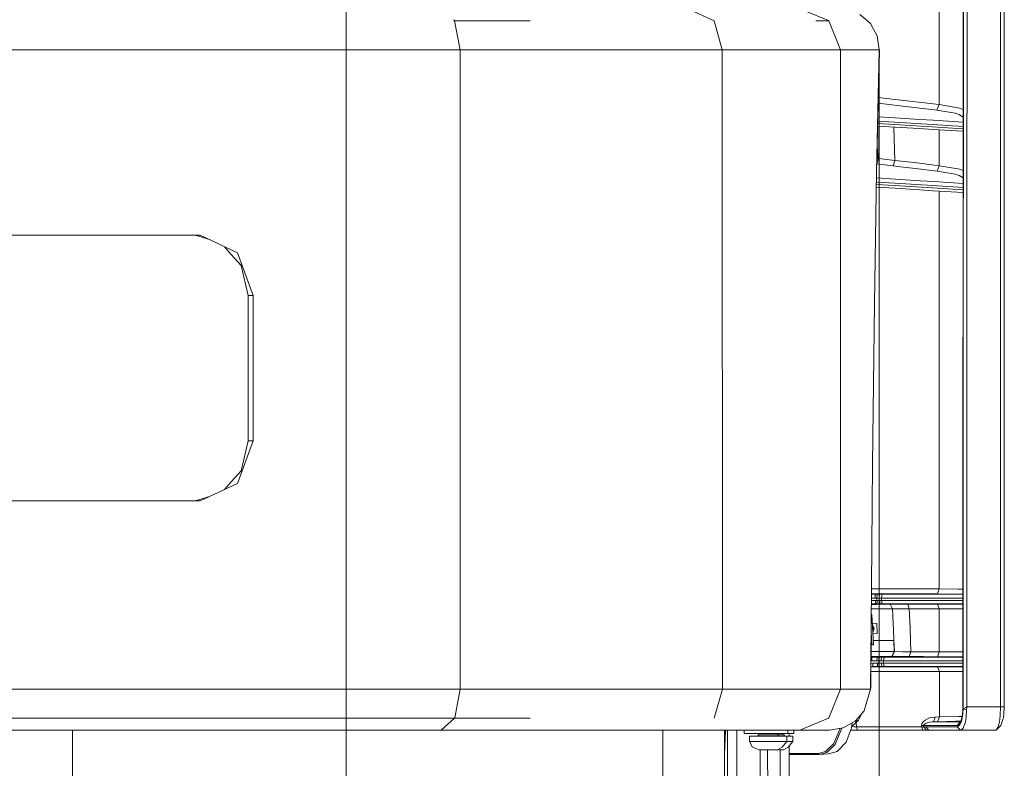
# Model space of a CAD drawing. Units: millimetres. Extents: x -1518 to 1525, y -343 to 3696.
# Drawn here: x 874 to 1290, y 817 to 1133 of the extents above; entities that cross this region are included whole.
import ezdxf

# ---------------------------------------------------------------- set-up
doc = ezdxf.new("R2010")
doc.units = ezdxf.units.MM
doc.layers.add('1', color=7, linetype='Continuous', true_color=0xffffff)
doc.styles.add('blockfont', font='simplex.shx')
doc.dimstyles.get("Standard").update_dxf_attribs({"dimtxt": 0.18, "dimasz": 0.18, "dimexe": 0.18, "dimexo": 0.0625, "dimgap": 0.09, "dimtad": 0, "dimtih": 1, "dimtoh": 1, "dimdec": 4, "dimzin": 0, "dimdsep": 46, "dimtxsty": 'Standard', "dimcen": 0.09, "dimadec": 0, "dimazin": 0, "dimtfac": 1, "dimtdec": 4, "dimtofl": 0, "dimtmove": 0, "dimatfit": 3, "dimfxl": 1, "dimtolj": 1, "dimtzin": 0, "dimarcsym": 0})

# ---------------------------------------------------------------- blocks, each defined once
blk = doc.blocks.new('_U0')
at = {"layer": '1', "color": 18, "lineweight": 13}
for p, q in [((1012, 1521.4125), (1012, 78.219949)), ((-1012, 1514.4125), (-1012, 78.219949)), ((28.125, 128.269949), (3.125, 128.269949)), ((3.125, 128.269949), (3.125, 34.519949)), ((259.791667, 128.269949), (234.791667, 128.269949)), ((259.791667, 34.519949), (259.791667, 128.269949)), ((-1012, 81.394949), (-261.379167, 81.394949)), ((1012, 81.394949), (261.379167, 81.394949)), ((3.125, 34.519949), (28.125, 34.519949)), ((234.791667, 34.519949), (259.791667, 34.519949))]:
    blk.add_line(p, q, dxfattribs=at)
at = {"layer": '1', "color": 18, "lineweight": 70}
for points in [[(-1012, 81.394949), (-962.000049, 94.792408), (-961.999951, 67.997489)], [(1012, 81.394949), (962.000049, 67.997489), (961.999951, 94.792408)]]:
    blk.add_solid(points, dxfattribs=at)
at = {"layer": '1', "color": 18, "linetype": 'Continuous', "lineweight": 13, "char_height": 50, "attachment_point": 7, "line_spacing_factor": 0.903614, "style": 'blockfont'}
for s, insert in [('\\W1.3321;79.7', (-257.141667, 42.499115)), ('\\W1.1442;2024', (27.65, 42.499115))]:
    blk.add_mtext(s, dxfattribs=dict(at, insert=insert))
blk = doc.blocks.new('_U1')
at = {"layer": '1', "color": 18, "lineweight": 13}
for p, q in [((-1237.332642, 1118.665817), (-1237.332642, -201.780051)), ((1237.30725, 1119.312885), (1237.30725, -201.780051)), ((28.112304, -151.730051), (3.112304, -151.730051)), ((3.112304, -151.730051), (3.112304, -245.480051)), ((259.778971, -151.730051), (234.778971, -151.730051)), ((259.778971, -245.480051), (259.778971, -151.730051)), ((-1237.332642, -198.605051), (-261.391862, -198.605051)), ((1237.30725, -198.605051), (261.366471, -198.605051)), ((3.112304, -245.480051), (28.112304, -245.480051)), ((234.778971, -245.480051), (259.778971, -245.480051))]:
    blk.add_line(p, q, dxfattribs=at)
at = {"layer": '1', "color": 18, "lineweight": 70}
for points in [[(-1237.332642, -198.605051), (-1187.332691, -185.207592), (-1187.332593, -212.002511)], [(1237.30725, -198.605051), (1187.3073, -212.002511), (1187.307201, -185.207592)]]:
    blk.add_solid(points, dxfattribs=at)
at = {"layer": '1', "color": 18, "linetype": 'Continuous', "lineweight": 13, "char_height": 50, "attachment_point": 7, "line_spacing_factor": 0.903614, "style": 'blockfont'}
for s, insert in [('\\W1.3125;97.4', (-257.154362, -237.500885)), ('\\W1.1591;2475', (27.637304, -237.500885))]:
    blk.add_mtext(s, dxfattribs=dict(at, insert=insert))

msp = doc.modelspace()

# ---------------------------------------------------------------- linework, layer by layer
at = {"layer": '1', "color": 18, "linetype": 'Continuous', "lineweight": 13}
for p, q in [((1272.786081, 1154.083602), (1272.762716, 1131.866567)), ((1288.578451, 1120.975129), (1288.588464, 1149.994366)), ((1262.566745, 1144.799106), (1262.540519, 1097.575895)), ((1272.86762, 1142.64106), (1272.832334, 1097.124569)), ((1274.410903, 1142.225377), (1274.381816, 1107.721917)), ((1290.130317, 1122.367613), (1290.138185, 1141.704433)), ((1156.341255, 1137.999885), (1167.568386, 1132.94851)), ((1156.341255, 1137.999885), (1167.568386, 1132.94851)), ((1203.747213, 1137.999766), (1215.776622, 1133.073322)), ((1057.276459, 1133.453327), (1057.712972, 1133.073561)), ((1057.7721, 1132.948272), (1057.712972, 1133.073561)), ((1057.7721, 1132.948272), (1089.718759, 1132.94851)), ((1057.7721, 1132.948272), (1089.718759, 1132.94851)), ((1057.79165, 1132.906549), (1057.7721, 1132.948272)), ((1057.79165, 1132.906549), (1060.141981, 1120.7534)), ((1170.927703, 1120.753281), (1167.568386, 1132.94851)), ((1170.927703, 1120.753281), (1167.568386, 1132.94851)), ((1215.90203, 1132.948272), (1210.533559, 1132.94851)), ((1215.90203, 1132.948272), (1210.533559, 1132.94851)), ((1215.776622, 1133.073322), (1215.90203, 1132.948272)), ((1215.90203, 1132.948272), (1215.943754, 1132.906549)), ((1215.943754, 1132.906549), (1220.936954, 1120.7534)), ((1229.083955, 1135.663025), (1232.420862, 1132.800333)), ((1232.420862, 1132.800333), (1233.538568, 1131.841652)), ((1234.854162, 1129.456513), (1233.538568, 1131.841652)), ((1234.854162, 1129.456513), (1236.424387, 1126.610033)), ((1272.734106, 1097.329609), (1272.762716, 1131.866567)), ((1237.30725, 1120.900385), (1236.424387, 1126.610033)), ((1060.141981, 1120.7534), (745.086142, 1120.7534)), ((1060.141981, 1120.7534), (1080.973327, 1120.753281)), ((1060.141981, 1120.7534), (1060.141981, 1092.130616)), ((1080.973327, 1120.753281), (1092.019975, 1120.753281)), ((1092.429101, 1120.753281), (1092.019975, 1120.753281)), ((1122.11293, 1120.753281), (1092.429101, 1120.753281)), ((1122.568309, 1120.753281), (1122.11293, 1120.753281)), ((1125.883281, 1120.753281), (1122.568309, 1120.753281)), ((1125.883281, 1120.753281), (1147.937477, 1120.753281)), ((1148.173273, 1120.753281), (1147.937477, 1120.753281)), ((1148.173273, 1120.753281), (1163.288057, 1120.753281)), ((1163.288057, 1120.753281), (1170.927703, 1120.753281)), ((1170.927703, 1120.753281), (1170.97491, 850.446515)), ((1170.927703, 1120.753281), (1170.97491, 850.446515)), ((1190.308511, 1120.753281), (1170.927703, 1120.753281)), ((1190.308511, 1120.753281), (1190.490901, 1120.753281)), ((1191.981256, 1120.753281), (1190.490901, 1120.753281)), ((1191.981256, 1120.753281), (1204.054296, 1120.753281)), ((1204.255998, 1120.753281), (1204.054296, 1120.753281)), ((1204.255998, 1120.753281), (1211.28267, 1120.753281)), ((1211.28267, 1120.753281), (1214.281976, 1120.753281)), ((1214.281976, 1120.753281), (1214.371383, 1120.753281)), ((1220.936954, 1120.7534), (1214.371383, 1120.753281)), ((1220.936954, 1120.7534), (1220.936954, 945.890896)), ((1237.304151, 1120.7534), (1220.936954, 1120.7534)), ((1237.307012, 1120.631687), (1236.165226, 1069.118731)), ((1237.332761, 1120.253317), (1236.165226, 1069.118731)), ((1237.304151, 1120.7534), (1237.306058, 1120.7534)), ((1237.30725, 1120.900385), (1237.306058, 1120.7534)), ((1237.306058, 1120.7534), (1237.307012, 1120.631687)), ((1237.314403, 1120.525114), (1237.307012, 1120.631687)), ((1237.314403, 1120.525114), (1237.332761, 1120.253317)), ((1288.578451, 1120.975129), (1288.574636, 1107.8422)), ((1290.130317, 1122.367613), (1290.123641, 1101.288073)), ((1274.381816, 1107.721917), (1274.358213, 1079.749815)), ((1288.574636, 1107.8422), (1288.572729, 1100.746028)), ((1236.882954, 1100.553081), (1242.76346, 1099.870674)), ((1262.540519, 1097.575895), (1242.76346, 1099.870674)), ((1288.572729, 1100.746028), (1288.565338, 1073.837154)), ((1290.118873, 1086.781256), (1290.123641, 1101.288073)), ((1236.827551, 1098.126607), (1246.182859, 1097.032301)), ((1246.182859, 1097.032301), (1261.672437, 1095.22032)), ((1262.540519, 1097.575895), (1261.672437, 1095.22032)), ((1261.672437, 1095.22032), (1269.338071, 1093.955629)), ((1270.553291, 1096.266501), (1262.540519, 1097.575895)), ((1270.553291, 1096.266501), (1271.185815, 1096.046083)), ((1272.732595, 1095.506896), (1271.185815, 1096.046083)), ((1272.71837, 1078.339688), (1272.734106, 1097.329609)), ((1272.832334, 1097.124569), (1272.819221, 1080.060713)), ((1060.141981, 1092.130568), (1060.141981, 1016.616124)), ((1236.655155, 1090.576184), (1243.742645, 1090.135448)), ((1236.696406, 1092.382849), (1244.051158, 1091.925256)), ((1254.229486, 1091.292016), (1244.051158, 1091.925256)), ((1254.229486, 1091.292016), (1260.117471, 1090.925805)), ((1260.117471, 1090.925805), (1272.728149, 1090.141217)), ((1271.169841, 1093.284719), (1269.338071, 1093.955629)), ((1271.169841, 1093.284719), (1272.729936, 1092.297479)), ((1243.944347, 1088.061444), (1236.608158, 1088.517849)), ((1236.63236, 1089.577825), (1243.635833, 1089.142196)), ((1237.03613, 1088.491223), (1237.069547, 1083.551876)), ((1243.578374, 1083.12463), (1243.418519, 1088.094158)), ((1243.635833, 1089.142196), (1259.701908, 1088.142984)), ((1259.808958, 1089.136235), (1243.742645, 1090.135448)), ((1243.944347, 1088.061444), (1254.20326, 1087.423198)), ((1254.20326, 1087.423198), (1260.010421, 1087.061875)), ((1259.701908, 1088.142984), (1272.725822, 1087.332879)), ((1272.726651, 1088.332833), (1259.808958, 1089.136235)), ((1272.724942, 1086.270826), (1260.010421, 1087.061875)), ((1262.538712, 1086.904574), (1262.537897, 1071.717255)), ((1290.114582, 1073.536746), (1290.118873, 1086.781256)), ((1237.069547, 1083.551876), (1237.141073, 1074.839704)), ((1243.578374, 1083.12463), (1243.869245, 1073.958866)), ((1236.415625, 1080.085483), (1236.630857, 1075.913541)), ((1272.71837, 1078.339688), (1272.693574, 1036.304228)), ((1272.819221, 1080.060713), (1272.795379, 1036.164038)), ((1274.323642, 1021.538489), (1274.358213, 1079.749815)), ((1237.141073, 1074.839704), (1236.244615, 1072.595763)), ((1236.680925, 1074.911587), (1236.274237, 1073.893123)), ((1236.680925, 1074.911587), (1236.298611, 1074.960612)), ((1236.630857, 1075.913541), (1236.680925, 1074.911587)), ((1237.141073, 1074.839704), (1236.680925, 1074.911587)), ((1237.141073, 1074.839704), (1240.451992, 1074.361436)), ((1243.869245, 1073.958866), (1240.451992, 1074.361436)), ((1243.869245, 1073.958866), (1243.220747, 1071.647875)), ((1253.305614, 1072.911493), (1243.869245, 1073.958866)), ((1288.560808, 1050.132982), (1288.565338, 1073.837154)), ((1239.667356, 1072.057359), (1236.243381, 1072.541723)), ((1243.220747, 1071.647875), (1239.667356, 1072.057359)), ((1246.323764, 1071.300857), (1243.220747, 1071.647875)), ((1246.323764, 1071.300857), (1252.55698, 1070.603602)), ((1252.55698, 1070.603602), (1261.693895, 1069.411151)), ((1262.537897, 1071.717255), (1253.305614, 1072.911493)), ((1262.537897, 1071.717255), (1261.693895, 1069.411151)), ((1262.537897, 1071.717255), (1270.554721, 1070.45614)), ((1270.554721, 1070.45614), (1271.229446, 1070.234053)), ((1272.713301, 1069.745754), (1271.229446, 1070.234053)), ((1290.109336, 1050.571434), (1290.114582, 1073.536746)), ((1236.165226, 1069.118731), (1235.227048, 1013.544671)), ((1236.122139, 1066.566462), (1244.2047, 1066.062562)), ((1254.572809, 1065.416209), (1244.2047, 1066.062562)), ((1261.693895, 1069.411151), (1269.366205, 1068.187349)), ((1271.125734, 1067.564242), (1269.366205, 1068.187349)), ((1271.125734, 1067.564242), (1272.711426, 1066.568237)), ((1244.007766, 1062.194459), (1236.056702, 1062.690203)), ((1236.075384, 1063.796874), (1243.699253, 1063.321702)), ((1236.092413, 1064.805622), (1243.895948, 1064.319365)), ((1259.78297, 1062.31939), (1243.699253, 1063.321702)), ((1259.979904, 1063.317053), (1243.895948, 1064.319365)), ((1244.007766, 1062.194459), (1254.471719, 1061.542027)), ((1254.471719, 1061.542027), (1260.091484, 1061.191671)), ((1254.572809, 1065.416209), (1260.288417, 1065.059893)), ((1272.708445, 1061.5138), (1259.78297, 1062.31939)), ((1259.979904, 1063.317053), (1272.709041, 1062.523793)), ((1260.288417, 1065.059893), (1272.71008, 1064.285426)), ((1272.707791, 1060.404975), (1260.091484, 1061.191671)), ((1262.539459, 1061.039026), (1262.556255, 1011.439078)), ((1288.554609, 1019.558303), (1288.560808, 1050.132982)), ((1290.104091, 1027.981155), (1290.109336, 1050.571434)), ((806.520522, 1042.317264), (950.202942, 1042.317264)), ((954.110616, 1040.484414), (948.06987, 1042.317264)), ((950.202942, 1042.317264), (966.064095, 1034.87777)), ((960.577489, 1037.4512), (963.390529, 1034.265868)), ((967.49568, 1029.617302), (963.390529, 1034.265868)), ((966.064095, 1034.87777), (972.633958, 1016.91734)), ((1272.685468, 1022.700541), (1272.693574, 1036.304228)), ((1272.795379, 1036.164038), (1272.78775, 1021.763556)), ((970.500886, 1016.91734), (967.49568, 1029.617302)), ((1290.102422, 1021.544211), (1290.104091, 1027.981155)), ((1272.666395, 976.038806), (1272.685468, 1022.700541)), ((1272.78775, 1021.763556), (1272.769868, 970.830731)), ((1274.323642, 1021.538489), (1274.314344, 996.856682)), ((1290.099084, 999.196641), (1290.102422, 1021.544211)), ((970.500886, 1016.91734), (972.633958, 1016.91734)), ((970.500886, 955.453388), (970.500886, 1016.91734)), ((972.633958, 1016.91734), (972.633958, 955.453388)), ((1060.141981, 1016.616118), (1060.141981, 850.446574)), ((1288.554609, 1019.558303), (1288.552225, 998.876743)), ((1234.404981, 945.419721), (1235.227048, 1013.544671)), ((1262.556255, 1011.439078), (1262.577236, 978.507809)), ((1288.551748, 996.86753), (1288.552225, 998.876743)), ((1290.099084, 999.196641), (1290.094316, 968.672328)), ((1274.314344, 996.856682), (1274.300754, 961.606257)), ((1288.547695, 964.074783), (1288.551748, 996.86753)), ((1262.577236, 978.507809), (1262.577474, 978.43682)), ((1262.592494, 954.930715), (1262.577474, 978.43682)), ((1272.664964, 970.942013), (1272.666395, 976.038806)), ((1272.650182, 910.349004), (1272.664964, 970.942013)), ((1272.769868, 970.830731), (1272.766769, 961.752884)), ((1290.094078, 965.210728), (1290.094316, 968.672328)), ((1272.755325, 901.069276), (1272.766769, 961.752884)), ((1274.300754, 961.606257), (1274.288118, 900.014035)), ((1288.547695, 964.074783), (1288.546741, 947.249524)), ((1290.092647, 947.457962), (1290.094078, 965.210728)), ((966.064095, 937.4929), (972.633958, 955.453388)), ((967.49568, 942.753367), (970.500886, 955.453388)), ((970.500886, 955.453388), (972.633958, 955.453388)), ((1262.592494, 954.930715), (1262.645662, 892.839007)), ((1262.592494, 954.930715), (1262.645662, 892.839007)), ((1220.936954, 850.446574), (1220.936954, 945.890896)), ((1233.816087, 876.930051), (1234.404981, 945.419721)), ((1288.54388, 905.367546), (1288.546741, 947.249524)), ((1290.092647, 947.457962), (1290.089786, 912.040226)), ((967.49568, 942.753367), (963.390529, 938.10486)), ((966.064095, 937.4929), (950.202942, 930.053405)), ((960.577461, 934.919456), (963.390529, 938.10486)), ((950.202942, 930.053405), (806.520522, 930.053405)), ((954.110616, 931.886255), (948.06987, 930.053405)), ((1290.089548, 898.390345), (1290.089786, 912.040226)), ((1272.649467, 901.106946), (1272.650182, 910.349004)), ((1288.543642, 879.659645), (1288.54388, 905.367546)), ((1272.645414, 843.024962), (1272.649467, 901.106946)), ((1272.751987, 841.957919), (1272.755325, 900.088958)), ((1272.755325, 901.069276), (1272.755325, 900.088958)), ((1274.288118, 900.014035), (1274.286687, 879.664056)), ((1290.088594, 853.049986), (1290.089548, 898.390345)), ((1233.934186, 890.665248), (1237.401903, 890.589945)), ((1233.935194, 890.782384), (1243.40409, 890.774302)), ((1244.044006, 892.88526), (1233.953391, 892.898825)), ((1249.317825, 890.763454), (1243.40409, 890.774302)), ((1244.044006, 892.88526), (1244.341075, 892.884545)), ((1262.645662, 892.839007), (1244.341075, 892.884545)), ((1249.317825, 890.763454), (1261.859834, 890.740506)), ((1262.645662, 892.839007), (1261.859834, 890.740506)), ((1262.645662, 892.839007), (1261.859834, 890.740506)), ((1261.859834, 890.740506), (1269.550741, 890.718512)), ((1270.673215, 892.803721), (1262.645662, 892.839007)), ((1269.550741, 890.718512), (1270.950973, 890.706651)), ((1270.673215, 892.803721), (1271.464527, 892.787747)), ((1270.950973, 890.706651), (1272.648739, 890.674955)), ((1271.464527, 892.787747), (1272.596538, 892.764859)), ((1272.596538, 892.764859), (1272.648885, 892.763722)), ((1237.635314, 886.558942), (1233.898179, 886.477553)), ((1235.779464, 886.560015), (1233.898536, 886.519057)), ((1233.898888, 886.560015), (1234.776676, 886.560015)), ((1235.753477, 887.943499), (1233.910784, 887.943499)), ((1235.528886, 888.972215), (1233.919629, 888.972215)), ((1234.443367, 890.588634), (1233.933528, 890.588634)), ((1233.93383, 890.623837), (1235.554874, 890.588634)), ((1234.443367, 890.588634), (1235.554874, 890.588634)), ((1235.779464, 886.560015), (1234.776676, 886.560015)), ((1235.554874, 890.588634), (1235.528886, 888.972215)), ((1235.528886, 888.972215), (1236.011684, 888.972335)), ((1235.554874, 890.588634), (1236.036956, 890.588753)), ((1235.753477, 887.943499), (1235.779464, 886.560015)), ((1235.753477, 887.943499), (1236.236274, 887.94338)), ((1235.779464, 886.560015), (1236.261547, 886.559956)), ((1236.011684, 888.972335), (1236.313045, 888.972573)), ((1236.036956, 890.588753), (1236.337602, 890.588932)), ((1236.344516, 887.94332), (1236.236274, 887.94338)), ((1236.36955, 886.559896), (1236.261547, 886.559956)), ((1236.337602, 890.588932), (1236.313045, 888.972573)), ((1236.313045, 888.972573), (1236.403167, 888.972215)), ((1236.313045, 888.972573), (1236.326158, 888.545327)), ((1236.326158, 888.545327), (1236.344516, 887.94332)), ((1236.337602, 890.588932), (1236.441076, 890.589051)), ((1236.344516, 887.94332), (1236.36955, 886.559896)), ((1236.490905, 887.942605), (1236.344516, 887.94332)), ((1236.537635, 886.559777), (1236.36955, 886.559896)), ((1236.822546, 888.970964), (1236.403167, 888.972215)), ((1236.441076, 890.589051), (1236.922681, 890.589468)), ((1236.910284, 887.940638), (1236.490905, 887.942605)), ((1237.019002, 886.559479), (1236.537635, 886.559777)), ((1236.822546, 888.970964), (1237.240016, 888.97001)), ((1237.32847, 887.93879), (1236.910284, 887.940638)), ((1237.401903, 890.589945), (1236.922681, 890.589468)), ((1237.498939, 886.559062), (1237.019002, 886.559479)), ((1237.401903, 890.589945), (1237.240016, 888.97001)), ((1237.240016, 888.97001), (1238.218963, 888.967983)), ((1237.32847, 887.93879), (1237.447202, 887.938313)), ((1238.527477, 890.590541), (1237.401903, 890.589945)), ((1237.447202, 887.938313), (1237.635314, 886.558942)), ((1238.250434, 887.93581), (1237.447202, 887.938313)), ((1237.635314, 886.558942), (1237.498939, 886.559062)), ((1237.635314, 886.558942), (1238.558948, 886.558525)), ((1238.527477, 890.590541), (1238.218963, 888.967983)), ((1238.218963, 888.967983), (1244.657695, 888.967983)), ((1238.218963, 888.967983), (1238.230646, 888.586454)), ((1238.230646, 888.586454), (1238.250434, 887.93581)), ((1238.250434, 887.93581), (1244.792402, 887.935869)), ((1238.250434, 887.93581), (1238.558948, 886.558525)), ((1238.527477, 890.590541), (1244.966209, 890.590541)), ((1238.558948, 886.558525), (1245.100915, 886.558585)), ((1260.528028, 888.968043), (1244.657695, 888.967983)), ((1244.792402, 887.935869), (1260.662735, 887.935869)), ((1257.27886, 890.590601), (1244.966209, 890.590541)), ((1245.100915, 886.558585), (1257.461965, 886.558585)), ((1257.27886, 890.590601), (1260.836542, 890.590601)), ((1257.461965, 886.558585), (1260.971248, 886.558644)), ((1260.528028, 888.968043), (1272.64862, 888.968043)), ((1272.648548, 887.935914), (1260.662735, 887.935869)), ((1260.836542, 890.590601), (1272.648733, 890.590645)), ((1272.648452, 886.558644), (1260.971248, 886.558644)), ((1233.880732, 884.44839), (1236.924589, 884.452455)), ((1233.897002, 886.340579), (1236.182868, 886.343352)), ((1241.909683, 886.359565), (1236.182868, 886.343352)), ((1242.89006, 884.468012), (1236.924589, 884.452455)), ((1245.531738, 886.371128), (1241.909683, 886.359565)), ((1241.909683, 886.359565), (1242.89006, 884.468012)), ((1242.89006, 884.468012), (1246.373117, 884.473793)), ((1242.89006, 884.468012), (1243.004262, 881.596141)), ((1245.531738, 886.371128), (1249.224842, 886.379234)), ((1249.986589, 884.475462), (1246.373117, 884.473793)), ((1249.289453, 886.379354), (1249.224842, 886.379234)), ((1255.608499, 886.391215), (1249.289453, 886.379354)), ((1249.289453, 886.379354), (1249.986589, 884.475462)), ((1256.355941, 884.482555), (1249.986589, 884.475462)), ((1249.986589, 884.475462), (1250.082433, 881.909125)), ((1261.864126, 886.404864), (1255.608499, 886.391215)), ((1262.654006, 884.491496), (1256.355941, 884.482555)), ((1269.52976, 886.427037), (1261.864126, 886.404864)), ((1262.654006, 884.491496), (1261.864126, 886.404864)), ((1262.654006, 884.491496), (1261.864126, 886.404864)), ((1270.650804, 884.500913), (1262.654006, 884.491496)), ((1262.654006, 884.491496), (1262.674034, 866.291396)), ((1262.654006, 884.491496), (1262.674034, 866.291396)), ((1271.055162, 886.440448), (1269.52976, 886.427037)), ((1271.452367, 884.496562), (1270.650804, 884.500913)), ((1272.648446, 886.470496), (1271.055162, 886.440448)), ((1271.452367, 884.496562), (1272.648307, 884.490028)), ((1234.191835, 882.06815), (1233.85995, 882.031438)), ((1233.860267, 882.068246), (1234.191835, 882.06815)), ((1234.191835, 882.06815), (1234.860599, 869.288974)), ((1234.531105, 878.376119), (1234.385522, 878.36705)), ((1234.531105, 878.376119), (1236.229837, 878.245525)), ((1236.229837, 878.245525), (1236.399353, 874.011807)), ((1243.004262, 881.596141), (1243.153512, 877.84373)), ((1250.299394, 876.161806), (1250.082433, 881.909125)), ((1274.286687, 879.664056), (1274.284303, 843.004577)), ((1288.543642, 879.659645), (1288.543403, 843.003146)), ((1233.816087, 876.930051), (1233.628929, 850.655548)), ((1233.816087, 876.930051), (1233.658254, 850.946538)), ((1233.802077, 874.623646), (1234.085739, 869.203262)), ((1235.13025, 876.079492), (1234.423363, 877.643964)), ((1235.001028, 876.065187), (1234.441135, 877.304363)), ((1234.570816, 874.826332), (1235.001028, 876.065187)), ((1234.587082, 874.515506), (1235.13025, 876.079492)), ((1236.399353, 874.011807), (1234.619245, 873.900922)), ((1243.235528, 875.820808), (1243.153512, 877.84373)), ((1243.42531, 871.140771), (1243.235528, 875.820808)), ((1250.299394, 876.161806), (1250.677288, 866.327755)), ((1234.764909, 871.117486), (1243.42531, 871.140771)), ((1243.42531, 871.140771), (1243.715227, 866.363637)), ((1243.42531, 871.140771), (1243.528783, 866.364352)), ((1233.752031, 866.384761), (1237.595022, 866.380922)), ((1234.085739, 869.203262), (1233.769032, 869.183535)), ((1234.860599, 869.288974), (1234.085739, 869.203262)), ((1237.595022, 866.380922), (1243.528783, 866.364352)), ((1243.528783, 866.364352), (1242.5372, 864.276461)), ((1243.715227, 866.363637), (1242.723644, 864.275746)), ((1243.715227, 866.363637), (1243.528783, 866.364352)), ((1247.13248, 866.344325), (1243.715227, 866.363637)), ((1250.677288, 866.327755), (1247.13248, 866.344325)), ((1250.677288, 866.327755), (1249.963224, 864.255719)), ((1256.708562, 866.31041), (1250.677288, 866.327755)), ((1262.674034, 866.291396), (1256.708562, 866.31041)), ((1262.674034, 866.291396), (1261.87247, 864.230685)), ((1270.721376, 866.255812), (1262.674034, 866.291396)), ((1270.721376, 866.255812), (1271.442354, 866.244964)), ((1272.647033, 866.226885), (1271.442354, 866.244964)), ((1233.728661, 862.537432), (1234.111011, 862.473719)), ((1234.13676, 864.090078), (1233.738468, 864.151932)), ((1233.738688, 864.18808), (1238.193929, 864.091329)), ((1236.840665, 864.292972), (1233.739349, 864.296906)), ((1233.777471, 864.145875), (1236.3469, 864.090078)), ((1234.13676, 864.090078), (1234.111011, 862.473719)), ((1234.111011, 862.473719), (1236.320913, 862.473719)), ((1235.235155, 864.090078), (1234.13676, 864.090078)), ((1235.235155, 864.090078), (1236.3469, 864.090078)), ((1236.3469, 864.090078), (1236.320913, 862.473719)), ((1236.320913, 862.473719), (1236.80371, 862.473838)), ((1236.3469, 864.090078), (1236.828983, 864.090197)), ((1236.80371, 862.473838), (1237.102687, 862.474017)), ((1236.828983, 864.090197), (1237.127483, 864.090376)), ((1242.5372, 864.276461), (1236.840665, 864.292972)), ((1237.127483, 864.090376), (1237.102687, 862.474017)), ((1237.102687, 862.474017), (1237.194717, 862.473719)), ((1237.102687, 862.474017), (1237.115085, 862.048022)), ((1237.115085, 862.048022), (1237.132728, 861.444764)), ((1237.127483, 864.090376), (1237.233102, 864.090435)), ((1237.614334, 862.472527), (1237.194717, 862.473719)), ((1237.233102, 864.090435), (1237.714708, 864.090852)), ((1238.031805, 862.471633), (1237.614334, 862.472527)), ((1237.714708, 864.090852), (1238.193929, 864.091329)), ((1238.193929, 864.091329), (1238.031805, 862.471633)), ((1238.031805, 862.471633), (1239.008605, 862.469845)), ((1238.193929, 864.091329), (1239.317119, 864.091985)), ((1239.317119, 864.091985), (1239.008605, 862.469845)), ((1239.008605, 862.469845), (1244.188011, 862.469845)), ((1239.008605, 862.469845), (1239.019573, 862.086527)), ((1239.019573, 862.086527), (1239.038646, 861.437671)), ((1239.317119, 864.091985), (1244.496524, 864.091985)), ((1242.723644, 864.275746), (1242.5372, 864.276461)), ((1242.723644, 864.275746), (1246.277034, 864.264123)), ((1260.057151, 862.469904), (1244.188011, 862.469845)), ((1257.36326, 864.092045), (1244.496524, 864.091985)), ((1246.277034, 864.264123), (1249.80706, 864.256077)), ((1249.963224, 864.255719), (1249.80706, 864.256077)), ((1249.963224, 864.255719), (1255.946815, 864.244036)), ((1255.946815, 864.244036), (1261.87247, 864.230685)), ((1257.36326, 864.092045), (1260.365665, 864.092045)), ((1272.646771, 862.469904), (1260.057151, 862.469904)), ((1260.365665, 864.092045), (1272.646884, 864.092091)), ((1261.87247, 864.230685), (1269.57792, 864.207737)), ((1269.57792, 864.207737), (1271.250665, 864.191823)), ((1271.250665, 864.191823), (1272.646889, 864.16532)), ((1248.578012, 857.953601), (1233.700785, 857.948217)), ((1233.999073, 859.97199), (1233.712039, 859.800994)), ((1233.735502, 859.930389), (1233.712772, 859.921686)), ((1234.539926, 861.444943), (1233.721179, 861.305682)), ((1234.565914, 860.061459), (1233.735502, 859.930389)), ((1247.876108, 859.889798), (1233.834227, 859.873786)), ((1238.421619, 860.060386), (1233.985266, 859.963765)), ((1236.565769, 860.061459), (1234.245757, 860.010926)), ((1234.539926, 861.444943), (1234.565914, 860.061459)), ((1236.539781, 861.444943), (1234.539926, 861.444943)), ((1234.565914, 860.061459), (1235.559881, 860.061459)), ((1236.565769, 860.061459), (1235.559881, 860.061459)), ((1236.539781, 861.444943), (1236.565769, 860.061459)), ((1236.539781, 861.444943), (1237.022579, 861.444823)), ((1236.565769, 860.061459), (1237.047851, 860.06134)), ((1237.132728, 861.444764), (1237.022579, 861.444823)), ((1237.157762, 860.06128), (1237.047851, 860.06134)), ((1237.132728, 861.444764), (1237.157762, 860.06128)), ((1237.277448, 861.444108), (1237.132728, 861.444764)), ((1237.32394, 860.061161), (1237.157762, 860.06128)), ((1237.697065, 861.442201), (1237.277448, 861.444108)), ((1237.805545, 860.060863), (1237.32394, 860.061161)), ((1238.115013, 861.440472), (1237.697065, 861.442201)), ((1238.285482, 860.060506), (1237.805545, 860.060863)), ((1238.115013, 861.440472), (1238.233745, 861.439995)), ((1238.233745, 861.439995), (1238.421619, 860.060386)), ((1239.038646, 861.437671), (1238.233745, 861.439995)), ((1238.421619, 860.060386), (1238.285482, 860.060506)), ((1239.34716, 860.059969), (1238.421619, 860.060386)), ((1239.038646, 861.437671), (1244.2469, 861.437671)), ((1239.038646, 861.437671), (1239.34716, 860.059969)), ((1244.555414, 860.059969), (1239.34716, 860.059969)), ((1244.2469, 861.437671), (1260.115802, 861.43773)), ((1244.555414, 860.059969), (1257.532775, 860.060029)), ((1247.876108, 859.889798), (1249.915063, 859.894089)), ((1262.684047, 857.9688), (1248.578012, 857.953601)), ((1249.915063, 859.894089), (1261.875808, 859.919302)), ((1257.532775, 860.060029), (1260.424316, 860.060029)), ((1260.115802, 861.43773), (1272.646699, 861.437778)), ((1272.646603, 860.060075), (1260.424316, 860.060029)), ((1261.875808, 859.919302), (1269.416273, 859.941892)), ((1261.875808, 859.919302), (1262.684047, 857.9688)), ((1270.530403, 857.979707), (1262.684047, 857.9688)), ((1262.684047, 857.9688), (1262.70932, 838.760726)), ((1269.416273, 859.941892), (1271.035135, 859.955721)), ((1271.447837, 857.979946), (1270.530403, 857.979707)), ((1272.646597, 859.985916), (1271.035135, 859.955721)), ((1271.447837, 857.979946), (1272.646457, 857.980233)), ((1060.141981, 850.446574), (730.926096, 850.446515)), ((1060.141981, 850.446574), (1057.830513, 838.37723)), ((1060.141981, 850.446574), (1092.010677, 850.446574)), ((1092.44436, 850.446574), (1092.010677, 850.446574)), ((1107.002199, 850.446515), (1092.44436, 850.446574)), ((1107.002199, 850.446515), (1121.55813, 850.446515)), ((1121.976078, 850.446515), (1121.55813, 850.446515)), ((1146.985471, 850.446515), (1121.976078, 850.446515)), ((1146.985471, 850.446515), (1148.683488, 850.446515)), ((1148.683488, 850.446515), (1148.891389, 850.446515)), ((1170.97491, 850.446515), (1148.891389, 850.446515)), ((1170.97491, 850.446515), (1167.568386, 838.251404)), ((1170.97491, 850.446515), (1167.568386, 838.251404)), ((1170.97491, 850.446515), (1179.679811, 850.446515)), ((1179.679811, 850.446515), (1189.407527, 850.446515)), ((1189.407527, 850.446515), (1189.5594, 850.446515)), ((1189.5594, 850.446515), (1203.753412, 850.446515)), ((1204.80746, 850.446515), (1203.753412, 850.446515)), ((1204.952419, 850.446515), (1204.80746, 850.446515)), ((1204.952419, 850.446515), (1214.391172, 850.446515)), ((1214.391172, 850.446515), (1214.521348, 850.446515)), ((1214.521348, 850.446515), (1218.033969, 850.446515)), ((1220.936954, 850.446574), (1216.02577, 838.376693)), ((1220.936954, 850.446574), (1218.033969, 850.446515)), ((1220.936954, 850.446574), (1227.281034, 850.446574)), ((1227.281034, 850.446574), (1229.849041, 850.446574)), ((1229.849041, 850.446574), (1233.625114, 850.446515)), ((1233.625114, 850.446515), (1231.107652, 841.843955)), ((1233.625114, 850.446515), (1233.625352, 850.488238)), ((1233.625352, 850.488238), (1233.628929, 850.655548)), ((1233.628929, 850.655548), (1233.658254, 850.946538)), ((1290.088594, 853.049986), (1290.088594, 843.028538)), ((1228.314579, 838.394277), (1230.964601, 841.355376)), ((1231.107652, 841.843955), (1230.964601, 841.355376)), ((1272.33237, 838.897876), (1272.597492, 841.350131)), ((1272.534788, 839.255922), (1272.751987, 841.957919)), ((1272.597492, 841.350131), (1272.645414, 843.024962)), ((1272.751987, 841.957919), (1272.895277, 842.126958)), ((1272.751987, 841.957919), (1274.199903, 841.761164)), ((1273.894012, 842.787854), (1272.895277, 842.126958)), ((1274.284303, 843.004577), (1273.894012, 842.787854)), ((1273.979127, 838.590972), (1274.199903, 841.761164)), ((1274.199903, 841.761164), (1274.207771, 841.964476)), ((1274.207771, 841.964476), (1274.262846, 842.750125)), ((1274.284303, 843.004577), (1274.262846, 842.750125)), ((1288.543403, 843.003146), (1274.284303, 843.004577)), ((1288.543403, 843.003146), (1288.410366, 839.405052)), ((1290.088594, 843.028538), (1288.543403, 843.003146)), ((1289.875209, 840.092055), (1290.088594, 843.028538)), ((1057.7721, 838.251583), (728.556097, 838.251583)), ((1057.7721, 838.251583), (728.556097, 838.251583)), ((1052.050531, 833.19997), (1057.75255, 838.209741)), ((1057.75255, 838.209741), (1057.7721, 838.251583)), ((1057.830513, 838.37723), (1057.7721, 838.251583)), ((1057.7721, 838.251583), (1089.718759, 838.251404)), ((1057.7721, 838.251583), (1089.718759, 838.251404)), ((1215.860784, 838.20992), (1203.747213, 833.19997)), ((1215.860784, 838.20992), (1215.90203, 838.251643)), ((1215.860784, 838.20992), (1215.90203, 838.251643)), ((1216.02577, 838.376693), (1215.90203, 838.251643)), ((1216.02577, 838.376693), (1215.90203, 838.251643)), ((1227.06598, 836.999051), (1221.960962, 834.179275)), ((1227.06598, 836.999051), (1228.314579, 838.394277)), ((1227.140367, 835.962884), (1228.057959, 838.107522)), ((1228.531539, 837.367706), (1227.140367, 835.962884)), ((1229.739737, 839.986729), (1228.531539, 837.367706)), ((1255.694807, 836.59219), (1255.281627, 835.836224)), ((1256.628931, 837.4651), (1255.694807, 836.59219)), ((1258.587062, 838.365965), (1256.628931, 837.4651)), ((1258.517921, 836.537592), (1259.66996, 836.646549)), ((1258.587062, 838.365965), (1260.925949, 838.718526)), ((1260.176361, 836.694412), (1259.66996, 836.646549)), ((1260.925949, 838.718526), (1260.176361, 836.694412)), ((1260.176361, 836.694412), (1261.948764, 836.738817)), ((1260.176361, 836.694412), (1264.332235, 836.692326)), ((1262.70932, 838.760726), (1260.925949, 838.718526)), ((1262.70932, 838.760726), (1261.948764, 836.738817)), ((1261.948764, 836.738817), (1269.672334, 836.925499)), ((1270.782411, 838.935785), (1262.70932, 838.760726)), ((1268.311441, 836.690418), (1264.332235, 836.692326)), ((1268.311441, 836.690418), (1271.684825, 836.688869)), ((1271.439016, 836.946301), (1269.672334, 836.925499)), ((1271.684825, 836.688869), (1270.2474, 835.099451)), ((1270.782411, 838.935785), (1271.43997, 838.940255)), ((1271.103323, 835.548215), (1271.819055, 836.842589)), ((1271.382749, 835.40415), (1272.074163, 836.989157)), ((1271.439016, 836.946301), (1271.844814, 836.945728)), ((1271.43997, 838.940255), (1272.337617, 838.946405)), ((1271.684825, 836.688869), (1271.748648, 836.71526)), ((1271.819055, 836.842589), (1272.33237, 838.897876)), ((1272.074163, 836.989157), (1272.534788, 839.255922)), ((1273.528993, 836.026423), (1273.979127, 838.590972)), ((1288.060606, 836.55756), (1288.012445, 836.300366)), ((1288.410366, 839.405052), (1288.060606, 836.55756)), ((1288.900077, 835.923307), (1289.487541, 837.627046)), ((1289.547145, 837.800078), (1289.487541, 837.627046)), ((1289.547145, 837.800078), (1289.75147, 838.392548)), ((1289.875209, 840.092055), (1289.75147, 838.392548)), ((1052.050531, 833.19997), (722.834647, 833.19997)), ((896.33292, 833.19997), (896.33292, 822.98445)), ((1082.048833, 833.19997), (1052.050531, 833.19997)), ((1082.048833, 833.19997), (1097.754896, 833.19997)), ((1109.966457, 833.19997), (1097.754896, 833.19997)), ((1135.662735, 833.19997), (1109.966457, 833.19997)), ((1135.662735, 833.19997), (1136.900127, 833.19997)), ((1156.373203, 833.19997), (1136.900127, 833.19997)), ((1145.736158, 823.053055), (1145.736158, 833.19997)), ((1168.072879, 833.19997), (1156.373203, 833.19997)), ((1174.262941, 833.19997), (1168.072879, 833.19997)), ((1171.910465, 833.19997), (1171.910465, 808.987074)), ((1172.286212, 833.032422), (1171.910465, 823.062372)), ((1172.286212, 833.032422), (1172.24035, 833.19997)), ((1173.171937, 810.508244), (1173.171937, 833.19997)), ((1188.755929, 833.19997), (1174.262941, 833.19997)), ((1177.077234, 809.606306), (1177.077234, 833.19997)), ((1180.127323, 831.69996), (1180.127323, 833.19997)), ((1188.755929, 833.19997), (1190.163076, 833.19997)), ((1197.52425, 833.19997), (1190.163076, 833.19997)), ((1201.94, 833.19997), (1197.52425, 833.19997)), ((1198.669851, 831.69996), (1198.669851, 833.19997)), ((1201.18469, 831.69996), (1201.18469, 833.19997)), ((1203.747213, 833.19997), (1201.94, 833.19997)), ((1209.97709, 833.19997), (1203.747213, 833.19997)), ((1209.97709, 833.19997), (1210.091293, 833.19997)), ((1212.659061, 833.19997), (1210.091293, 833.19997)), ((1212.967336, 833.19997), (1212.659061, 833.19997)), ((1216.206968, 833.19997), (1212.967336, 833.19997)), ((1221.960962, 834.179275), (1216.206968, 833.19997)), ((1218.044698, 827.477507), (1220.560253, 833.609872)), ((1221.177042, 833.308987), (1218.621194, 827.068858)), ((1220.560253, 833.609872), (1220.616412, 833.950438)), ((1221.262634, 833.82874), (1221.177042, 833.308987)), ((1221.301801, 834.067088), (1221.262634, 833.82874)), ((1223.239601, 828.087501), (1225.429237, 833.744161)), ((1225.192238, 833.131902), (1225.9776, 833.131902)), ((1225.478113, 834.052138), (1225.429237, 833.744161)), ((1225.478113, 834.052138), (1225.839281, 836.321479)), ((1227.140367, 835.962884), (1225.578394, 834.68224)), ((1225.580001, 834.683557), (1225.662172, 834.679179)), ((1225.662172, 834.679179), (1225.913465, 834.665708)), ((1225.913465, 834.665708), (1226.497829, 834.638469)), ((1225.9776, 833.131902), (1227.135837, 833.131902)), ((1226.497829, 834.638469), (1227.161348, 834.610395)), ((1227.135837, 833.131902), (1228.034198, 833.131902)), ((1227.161348, 834.610395), (1227.675617, 834.590428)), ((1227.578666, 836.405483), (1227.675617, 834.590428)), ((1227.675617, 834.590428), (1243.337095, 834.600322)), ((1227.675617, 834.590428), (1228.034198, 833.131902)), ((1228.034198, 833.131902), (1243.842781, 833.131902)), ((1243.337095, 834.600322), (1255.149543, 834.610872)), ((1243.842781, 833.131902), (1255.73653, 833.131902)), ((1255.149543, 834.610872), (1255.156696, 835.137896)), ((1255.149543, 834.610872), (1255.164564, 834.61111)), ((1255.73653, 833.131902), (1255.149543, 834.610872)), ((1255.156696, 835.137896), (1255.281627, 835.836224)), ((1256.039083, 835.109524), (1255.156696, 835.137896)), ((1255.164564, 834.61111), (1255.6054, 834.620051)), ((1255.6054, 834.620051), (1256.003559, 834.631018)), ((1255.73653, 833.131902), (1255.762517, 833.131902)), ((1255.762517, 833.131902), (1256.53404, 833.131902)), ((1256.003559, 834.631018), (1256.032169, 834.631972)), ((1256.032169, 834.631972), (1256.039083, 835.109524)), ((1256.032169, 834.631972), (1256.947219, 834.631734)), ((1257.280529, 833.131902), (1256.032169, 834.631972)), ((1256.039083, 835.109524), (1256.132782, 835.418217)), ((1256.039083, 835.109524), (1258.542955, 835.107498)), ((1256.132782, 835.418217), (1256.435096, 835.75248)), ((1256.435096, 835.75248), (1257.112205, 836.138658)), ((1256.53404, 833.131902), (1257.230699, 833.131902)), ((1256.947219, 834.631734), (1260.114133, 834.630959)), ((1258.204162, 833.131902), (1256.947219, 834.631734)), ((1257.112205, 836.138658), (1258.517921, 836.537592)), ((1257.280529, 833.131902), (1257.230699, 833.131902)), ((1258.204162, 833.131902), (1257.280529, 833.131902)), ((1258.204162, 833.131902), (1261.402309, 833.131902)), ((1262.991369, 835.104041), (1258.542955, 835.107498)), ((1266.627014, 834.629886), (1260.114133, 834.630959)), ((1271.655262, 833.131902), (1261.402309, 833.131902)), ((1266.921222, 835.101359), (1262.991369, 835.104041)), ((1266.627014, 834.629886), (1270.244539, 834.62923)), ((1267.081439, 835.101299), (1266.921222, 835.101359)), ((1267.081439, 835.101299), (1270.2474, 835.099451)), ((1270.244539, 834.62923), (1270.508945, 834.667198)), ((1271.655262, 833.131902), (1270.244539, 834.62923)), ((1270.2474, 835.099451), (1271.103323, 835.548215)), ((1270.508945, 834.667198), (1271.382749, 835.40415)), ((1271.655262, 833.131902), (1271.923244, 833.17744)), ((1280.65294, 833.131902), (1271.655262, 833.131902)), ((1272.809684, 834.051661), (1271.923244, 833.17744)), ((1272.809684, 834.051661), (1273.51135, 835.925989)), ((1273.51135, 835.925989), (1273.528993, 836.026423)), ((1286.338508, 833.131902), (1280.65294, 833.131902)), ((1286.338508, 833.131902), (1286.688983, 833.237939)), ((1288.640201, 835.170083), (1286.688983, 833.237939)), ((1287.434995, 834.274642), (1286.688983, 833.237939)), ((1287.944496, 836.062185), (1287.434995, 834.274642)), ((1288.012445, 836.300366), (1287.944496, 836.062185)), ((1288.900077, 835.923307), (1288.640201, 835.170083)), ((1187.210023, 831.69996), (1180.127323, 831.69996)), ((1182.502449, 830.699973), (1190.377414, 830.699973)), ((1182.502449, 828.399949), (1182.502449, 830.699973)), ((1182.502449, 828.399949), (1183.674037, 825.925104)), ((1183.402002, 828.399949), (1182.502449, 828.399949)), ((1186.953723, 828.399949), (1183.402002, 828.399949)), ((1185.877264, 830.699973), (1186.377466, 831.199937)), ((1186.377466, 831.199937), (1186.377466, 831.69996)), ((1190.377414, 831.199937), (1186.377466, 831.199937)), ((1186.953723, 828.399949), (1190.377414, 828.399949)), ((1198.669851, 831.69996), (1187.210023, 831.69996)), ((1194.377363, 831.199937), (1190.377414, 831.199937)), ((1198.25238, 830.699973), (1190.377414, 830.699973)), ((1190.433919, 828.399949), (1190.377414, 828.399949)), ((1195.794523, 828.399949), (1190.433919, 828.399949)), ((1194.377363, 831.199937), (1194.377363, 831.69996)), ((1196.892202, 831.199937), (1194.377363, 831.199937)), ((1194.877326, 830.699973), (1194.377363, 831.199937)), ((1198.25238, 828.399949), (1195.794523, 828.399949)), ((1198.25238, 828.399949), (1196.20651, 825.925104)), ((1196.892202, 831.199937), (1196.892202, 831.69996)), ((1197.392166, 830.699973), (1196.892202, 831.199937)), ((1200.767219, 830.699973), (1198.25238, 830.699973)), ((1198.25238, 828.399949), (1198.25238, 830.699973)), ((1198.309362, 828.399949), (1198.25238, 828.399949)), ((1200.767219, 828.399949), (1198.309362, 828.399949)), ((1201.18469, 831.69996), (1198.669851, 831.69996)), ((1200.767219, 828.399949), (1198.721349, 825.925104)), ((1199.169342, 831.69996), (1199.170085, 830.699973)), ((1200.767219, 828.399949), (1200.767219, 830.699973)), ((1186.502397, 824.899964), (1183.674037, 825.925104)), ((1186.798036, 824.899964), (1186.502397, 824.899964)), ((1187.637269, 824.899964), (1186.798036, 824.899964)), ((1186.990678, 807.198815), (1186.990678, 824.899964)), ((1190.233886, 824.899964), (1187.637269, 824.899964)), ((1190.532613, 779.348558), (1190.008871, 824.899964)), ((1190.233886, 824.899964), (1190.377414, 824.899964)), ((1193.117321, 824.899964), (1190.377414, 824.899964)), ((1193.50189, 824.899964), (1193.117321, 824.899964)), ((1194.252431, 824.899964), (1193.50189, 824.899964)), ((1194.252431, 824.899964), (1196.20651, 825.925104)), ((1195.63216, 824.899964), (1194.252431, 824.899964)), ((1195.40458, 824.899964), (1195.438489, 779.284425)), ((1196.016729, 824.899964), (1195.63216, 824.899964)), ((1196.767271, 824.899964), (1196.016729, 824.899964)), ((1196.767271, 824.899964), (1198.721349, 825.925104)), ((1199.173229, 826.471733), (1199.208342, 779.235142)), ((1214.606225, 824.153833), (1211.394489, 823.350839)), ((1214.606225, 824.153833), (1214.734495, 824.27787)), ((1214.734495, 824.27787), (1218.044698, 827.477507)), ((1215.886772, 824.427597), (1215.12717, 823.693924)), ((1215.827644, 823.131911), (1219.449222, 824.086837)), ((1218.621194, 827.068858), (1215.886772, 824.427597)), ((1219.449222, 824.086837), (1219.456375, 824.088745)), ((1219.976127, 824.637942), (1219.456375, 824.088745)), ((1219.976127, 824.637942), (1223.239601, 828.087501)), ((896.33292, 765.209012), (896.33292, 822.98445)), ((1145.736158, 823.053055), (1145.736158, 765.170269)), ((1199.175565, 823.328962), (1200.711429, 823.332481)), ((1201.133192, 822.863214), (1199.175914, 822.859203)), ((1200.711429, 823.332481), (1202.132165, 823.335163)), ((1201.133192, 822.863214), (1201.185644, 822.863273)), ((1201.185644, 822.863273), (1206.835926, 822.87287)), ((1206.388414, 823.34327), (1202.132165, 823.335163)), ((1211.394489, 823.350839), (1206.388414, 823.34327)), ((1211.86012, 822.879665), (1206.835926, 822.87287)), ((1211.394489, 823.350839), (1211.86012, 822.879665)), ((1215.12717, 823.693924), (1211.86012, 822.879665)), ((1211.86012, 822.879665), (1215.827644, 823.131911))]:
    msp.add_line(p, q, dxfattribs=at)

# ---------------------------------------------------------------- dimensions: what is measured, and where the dimension line sits
for base, p1, p2, picture, middle in [((1012, 81.394949), (-1012, 1516), (1012, 1523), '_U0', (-10.9375, 81.394949)), ((-1237.332642, -198.605051), (1237.30725, 1120.900385), (-1237.332642, 1120.253317), '_U1', (-10.950196, -198.605051))]:
    dim = msp.add_linear_dim(base=base, p1=p1, p2=p2, dimstyle='Standard', override={"dimtxt": 50, "dimasz": 50, "dimexe": 3.175, "dimexo": 1.5875, "dimgap": 1.5875, "dimtih": 1, "dimtoh": 1, "dimdec": 1, "dimlfac": 0.03937, "dimdsep": 46, "dimlunit": 2, "dimtxsty": 'blockfont', "dimsah": 1, "dimse1": 0, "dimse2": 0, "dimsd1": 0, "dimsd2": 0, "dimclrd": 18, "dimclre": 18, "dimclrt": 18, "dimtol": 0, "dimtm": -0.1, "dimtfac": 1, "dimtdec": 2, "dimtofl": 1, "dimtmove": 0, "dimlwd": 13, "dimlwe": 13}, dxfattribs=at)
    dim.commit()
    dim.dimension.update_dxf_attribs({"geometry": picture, "text_midpoint": middle, "dimtype": 160})

doc.saveas('drawing.dxf')
